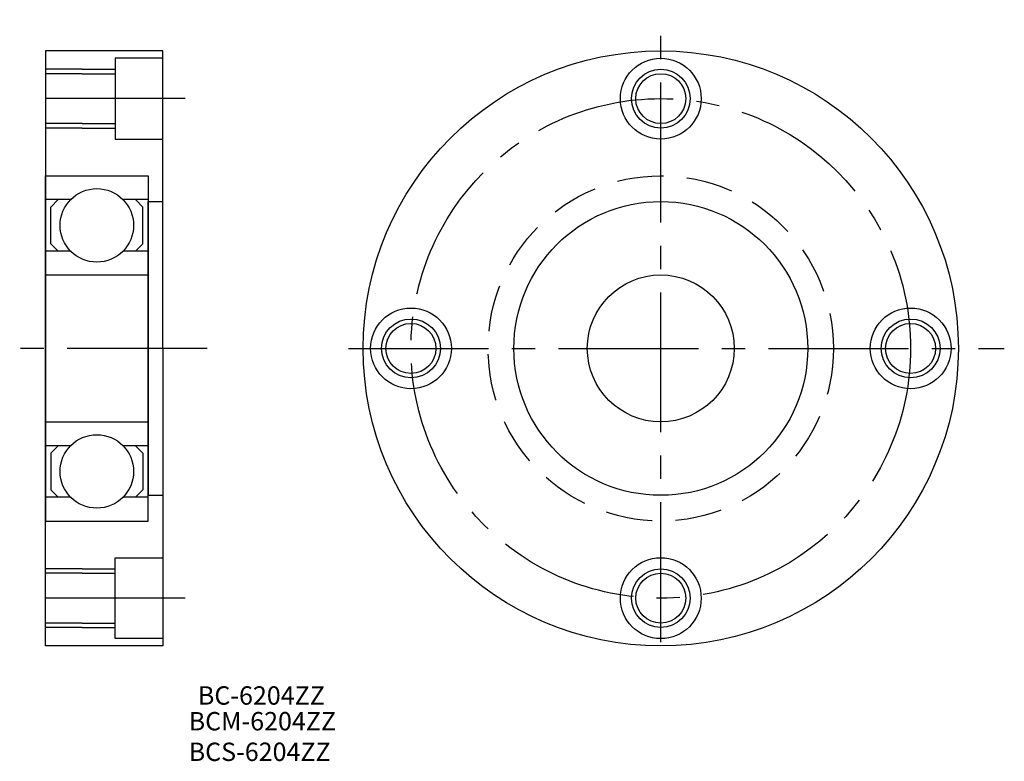
# Model space of a CAD drawing. Extents: x 76 to 210, y 47 to 148.
import ezdxf

# ---------------------------------------------------------------- set-up
doc = ezdxf.new("R2010")
doc.units = 0
doc.linetypes.add('CENTER2', pattern=[28.575, 19.05, -3.175, 3.175, -3.175])
doc.linetypes.add('DASHED2', pattern=[9.525, 6.35, -3.175])
doc.layers.get('0').update_dxf_attribs({"linetype": 'CONTINUOUS'})
doc.layers.add('1', color=1, linetype='CENTER2')
doc.layers.add('2', color=2, linetype='DASHED2')

msp = doc.modelspace()

# ---------------------------------------------------------------- linework, layer by layer
for p, q in [((95.25, 143.5), (79.25, 143.5)), ((79.25, 143.5), (79.25, 103)), ((95.25, 103), (95.25, 143.5)), ((95.25, 142.5), (88.75, 142.5)), ((88.75, 142.5), (88.75, 131.5)), ((81.25, 141), (79.25, 141)), ((84.25, 141), (81.25, 141)), ((84.25, 141), (88.75, 141)), ((81.25, 140.4), (79.25, 140.4)), ((84.25, 140.4), (81.25, 140.4)), ((84.25, 140.4), (88.75, 140.4)), ((81.25, 133.6), (79.25, 133.6)), ((81.25, 133), (79.25, 133)), ((84.25, 133.6), (81.25, 133.6)), ((84.25, 133), (81.25, 133)), ((84.25, 133.6), (88.75, 133.6)), ((84.25, 133), (88.75, 133)), ((88.75, 131.5), (95.25, 131.5)), ((79.25, 103), (79.25, 126.5)), ((79.25, 126.5), (93.25, 126.5)), ((93.25, 126.5), (93.25, 103)), ((82.679286, 123.25), (79.25, 123.25)), ((80, 122.25), (81, 123.25)), ((80, 117.25), (80, 122.25)), ((93.25, 123.25), (89.820714, 123.25)), ((92.5, 122.25), (91.5, 123.25)), ((92.5, 117.25), (92.5, 122.25)), ((93.25, 103), (93.25, 123)), ((93.25, 123), (95.25, 123)), ((81, 116.25), (80, 117.25)), ((91.5, 116.25), (92.5, 117.25)), ((82.679286, 116.25), (79.25, 116.25)), ((93.25, 116.25), (89.820714, 116.25)), ((79.25, 103), (79.25, 113)), ((79.25, 113), (93.25, 113)), ((79.25, 62.5), (79.25, 103)), ((79.25, 103), (79.25, 79.5)), ((79.25, 103), (79.25, 93)), ((93.25, 103), (93.25, 83)), ((93.25, 79.5), (93.25, 103)), ((95.25, 103), (95.25, 62.5)), ((79.25, 93), (93.25, 93)), ((82.679286, 89.75), (79.25, 89.75)), ((81, 89.75), (80, 88.75)), ((80, 88.75), (80, 83.75)), ((93.25, 89.75), (89.820714, 89.75)), ((91.5, 89.75), (92.5, 88.75)), ((92.5, 88.75), (92.5, 83.75)), ((80, 83.75), (81, 82.75)), ((92.5, 83.75), (91.5, 82.75)), ((82.679286, 82.75), (79.25, 82.75)), ((93.25, 82.75), (89.820714, 82.75)), ((93.25, 83), (95.25, 83)), ((79.25, 79.5), (93.25, 79.5)), ((88.75, 74.5), (95.25, 74.5)), ((88.75, 63.5), (88.75, 74.5)), ((81.25, 73), (79.25, 73)), ((81.25, 72.4), (79.25, 72.4)), ((84.25, 73), (81.25, 73)), ((84.25, 72.4), (81.25, 72.4)), ((84.25, 73), (88.75, 73)), ((84.25, 72.4), (88.75, 72.4)), ((81.25, 65.6), (79.25, 65.6)), ((81.25, 65), (79.25, 65)), ((84.25, 65.6), (81.25, 65.6)), ((84.25, 65), (81.25, 65)), ((84.25, 65.6), (88.75, 65.6)), ((84.25, 65), (88.75, 65)), ((95.25, 63.5), (88.75, 63.5)), ((95.25, 62.5), (79.25, 62.5))]:
    msp.add_line(p, q)
for centre, radius in [((163, 103), 40.5), ((163, 137), 5.5), ((163, 137), 4), ((163, 137), 3.4), ((86.25, 119.75), 5), ((163, 103), 20), ((163, 103), 10), ((129, 103), 5.5), ((197, 103), 5.5), ((129, 103), 4), ((129, 103), 3.4), ((197, 103), 4), ((197, 103), 3.4), ((86.25, 86.25), 5), ((163, 69), 5.5), ((163, 69), 4), ((163, 69), 3.4)]:
    msp.add_circle(centre, radius)
at = {"layer": '1'}
for p, q in [((163, 63), (163, 147.75)), ((98.25, 137), (79, 137)), ((101.25, 103), (75.75, 103)), ((120.5, 103), (209.75, 103)), ((98.25, 69), (79, 69))]:
    msp.add_line(p, q, dxfattribs=at)
msp.add_circle((163, 103), 34, dxfattribs=at)
at = {"layer": '2'}
msp.add_circle((163, 103), 23.5, dxfattribs=at)

# ---------------------------------------------------------------- texts
for s, p in [('BC-6204ZZ', (100, 54.5)), ('BCM-6204ZZ', (98.75, 51)), ('BCS-6204ZZ', (98.75, 46.833333))]:
    msp.add_text(s, height=2.5).set_placement(p)

doc.saveas('drawing.dxf')
